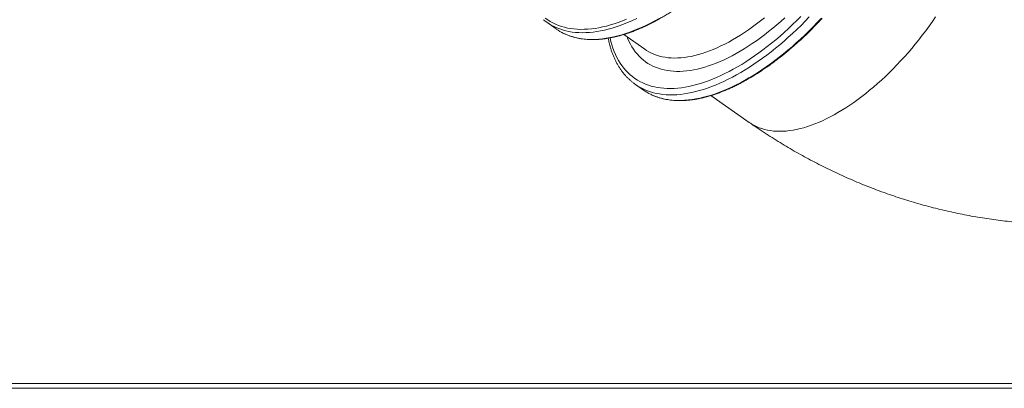
# Model space of a CAD drawing. Units: millimetres. Extents: x 6016 to 23303, y 3067 to 18902.
# Drawn here: x 18110 to 20127, y 14234 to 14989 of the extents above; entities that cross this region are included whole.
import ezdxf

# ---------------------------------------------------------------- set-up
doc = ezdxf.new("R2010")
doc.units = ezdxf.units.MM
doc.header["$LTSCALE"] = 100

msp = doc.modelspace()

# ---------------------------------------------------------------- linework, layer by layer
at = {"color": 7, "linetype": 'Continuous', "lineweight": 18}
for p, q in [((19189.9, 14983.8), (19209.5, 14970.1)), ((19347.7, 14958.8), (19390.7, 14928.7)), ((19390.7, 14928.7), (19390.9, 14928.5)), ((19371.6, 14856.6), (19388, 14845.1)), ((19526.2, 14833.7), (19604.9, 14778.7)), ((22553.3, 14244.3), (18075.4, 14244.3)), ((22553.3, 14234.3), (18075.4, 14234.3))]:
    msp.add_line(p, q, dxfattribs=at)
at = {"color": 8, "linetype": 'Continuous', "lineweight": 18, "flags": 128}
for points in [[(19186.8, 14992.1), (19191.9, 14988.6), (19197.1, 14985.4), (19202.6, 14982.4), (19208.2, 14979.8), (19214, 14977.4), (19220, 14975.3), (19226.2, 14973.6), (19232.6, 14972.1), (19239.1, 14971), (19245.8, 14970.1), (19252.6, 14969.6), (19259.6, 14969.3), (19266.7, 14969.4), (19274, 14969.7), (19281.4, 14970.4), (19289, 14971.4), (19296.6, 14972.6), (19304.4, 14974.2), (19312.3, 14976.1), (19320.3, 14978.3), (19328.4, 14980.7), (19336.6, 14983.5), (19344.9, 14986.5), (19353.3, 14989.9)], [(19374.3, 14991.6), (19365.8, 14987.6), (19357.3, 14983.9), (19348.8, 14980.5), (19340.5, 14977.4), (19332.2, 14974.5), (19324, 14972), (19316, 14969.7), (19308, 14967.8), (19300.1, 14966.2), (19292.4, 14964.8), (19284.8, 14963.8), (19277.3, 14963), (19269.9, 14962.6), (19262.7, 14962.5), (19255.6, 14962.7), (19248.7, 14963.1), (19241.9, 14963.9), (19235.3, 14965), (19228.9, 14966.4), (19222.6, 14968.1), (19216.6, 14970.1), (19210.6, 14972.4), (19204.9, 14975), (19199.4, 14977.9), (19197.1, 14979.2)], [(19224.7, 14961.2), (19230.3, 14958.6), (19236.2, 14956.4), (19242.3, 14954.4), (19248.5, 14952.7), (19255, 14951.3), (19261.6, 14950.2), (19268.3, 14949.4), (19275.3, 14948.9), (19282.3, 14948.7), (19289.6, 14948.9), (19296.9, 14949.3), (19304.4, 14950), (19312, 14951.1), (19319.8, 14952.4), (19327.6, 14954), (19335.6, 14956), (19343.7, 14958.2), (19351.8, 14960.8), (19360.1, 14963.6), (19368.5, 14966.7), (19376.9, 14970.2), (19385.4, 14973.9), (19394, 14977.9), (19402.6, 14982.1), (19411.3, 14986.7), (19420, 14991.5)], [(19319.6, 14951.7), (19321.4, 14944.5), (19323.4, 14937.4), (19325.7, 14930.6), (19328.2, 14924.1), (19330.9, 14917.8), (19333.8, 14911.7), (19337, 14905.9), (19340.5, 14900.3), (19344.1, 14895), (19348, 14890), (19352, 14885.2), (19356.3, 14880.7), (19360.9, 14876.5), (19365.6, 14872.6), (19370.5, 14868.9), (19375.6, 14865.6), (19380.9, 14862.5), (19386.5, 14859.7), (19392.2, 14857.3), (19398.1, 14855.1), (19404.1, 14853.2), (19410.4, 14851.6), (19416.8, 14850.3), (19423.3, 14849.3), (19430.1, 14848.7), (19437, 14848.3), (19444, 14848.2), (19451.2, 14848.5), (19458.5, 14849), (19465.9, 14849.8), (19473.5, 14851), (19481.2, 14852.4), (19489, 14854.1), (19496.9, 14856.2), (19505, 14858.5), (19513.1, 14861.1), (19521.3, 14864.1), (19529.5, 14867.3), (19537.9, 14870.8), (19546.3, 14874.6), (19554.8, 14878.7), (19563.4, 14883), (19572, 14887.6), (19580.6, 14892.5), (19589.3, 14897.7), (19598, 14903.1), (19606.7, 14908.8), (19615.4, 14914.8), (19624.2, 14921), (19632.9, 14927.4), (19641.7, 14934.1), (19650.4, 14941.1), (19659.1, 14948.2), (19667.8, 14955.6), (19676.5, 14963.2), (19685.1, 14971), (19693.6, 14979), (19702.1, 14987.3), (19710.6, 14995.7)], [(19677.7, 14993.1), (19669.4, 14985.7), (19661.1, 14978.5), (19652.8, 14971.5), (19644.5, 14964.7), (19636.1, 14958.2), (19627.8, 14952), (19619.4, 14945.9), (19611, 14940.2), (19602.7, 14934.6), (19594.4, 14929.4), (19586.1, 14924.4), (19577.8, 14919.7), (19569.6, 14915.2), (19561.4, 14911), (19553.3, 14907.1), (19545.3, 14903.5), (19537.3, 14900.2), (19529.4, 14897.2), (19521.5, 14894.4), (19513.8, 14892), (19506.2, 14889.9), (19498.6, 14888), (19491.2, 14886.5), (19483.9, 14885.2), (19476.7, 14884.3), (19469.7, 14883.7), (19462.8, 14883.3), (19456, 14883.3), (19449.4, 14883.6), (19442.9, 14884.2), (19436.6, 14885.1), (19430.5, 14886.3), (19424.5, 14887.8), (19418.7, 14889.6), (19413.1, 14891.7), (19407.6, 14894.1), (19402.4, 14896.7), (19397.3, 14899.7), (19392.5, 14903), (19387.8, 14906.6), (19383.4, 14910.4), (19379.2, 14914.6), (19375.1, 14919), (19371.3, 14923.6), (19367.8, 14928.6), (19364.4, 14933.8), (19361.3, 14939.3), (19358.4, 14945), (19355.7, 14951), (19354.5, 14954)], [(19727.8, 14994.7), (19719.3, 14986), (19710.8, 14977.5), (19702.2, 14969.1), (19693.5, 14961), (19684.8, 14953.1), (19676, 14945.4), (19667.2, 14937.9), (19658.4, 14930.6), (19649.6, 14923.6), (19640.7, 14916.8), (19631.9, 14910.3), (19623, 14904), (19614.2, 14897.9), (19605.3, 14892.1), (19596.5, 14886.6), (19587.8, 14881.3), (19579, 14876.3), (19570.3, 14871.6), (19561.6, 14867.1), (19553, 14862.9), (19544.5, 14859), (19536, 14855.4), (19527.6, 14852.1), (19519.3, 14849.1), (19511.1, 14846.4), (19502.9, 14843.9), (19494.9, 14841.8), (19486.9, 14839.9), (19479.1, 14838.4), (19471.4, 14837.2), (19463.9, 14836.2), (19456.4, 14835.6), (19449.1, 14835.3), (19441.9, 14835.3), (19434.9, 14835.5), (19428, 14836.1), (19421.3, 14837), (19414.8, 14838.2), (19408.4, 14839.7), (19402.2, 14841.5), (19396.2, 14843.6), (19390.3, 14846), (19384.7, 14848.7), (19379.2, 14851.7), (19375.4, 14854)], [(19390.9, 14928.5), (19394.3, 14926.3), (19399.2, 14923.4), (19404.3, 14920.8), (19409.6, 14918.4), (19415.1, 14916.4), (19420.8, 14914.7), (19426.6, 14913.3), (19432.6, 14912.1), (19438.8, 14911.3), (19445.1, 14910.8), (19451.6, 14910.6), (19458.2, 14910.7), (19465, 14911.1), (19471.9, 14911.8), (19478.9, 14912.8), (19486.1, 14914.1), (19493.3, 14915.7), (19500.7, 14917.6), (19508.2, 14919.8), (19515.7, 14922.3), (19523.4, 14925.1), (19531.1, 14928.2), (19538.9, 14931.6), (19546.8, 14935.3), (19554.7, 14939.2), (19562.7, 14943.4), (19570.7, 14947.9), (19578.8, 14952.7), (19586.9, 14957.7), (19595, 14963), (19603.2, 14968.6), (19611.3, 14974.4), (19619.4, 14980.4), (19627.6, 14986.7), (19635.7, 14993.2)], [(19402.7, 14836.4), (19406.8, 14834.5), (19412.6, 14832.1), (19418.6, 14830), (19424.8, 14828.2), (19431.2, 14826.7), (19437.8, 14825.5), (19444.5, 14824.6), (19451.3, 14824), (19458.4, 14823.8), (19465.5, 14823.8), (19472.8, 14824.1), (19480.3, 14824.7), (19487.9, 14825.7), (19495.6, 14826.9), (19503.4, 14828.4), (19511.3, 14830.3), (19519.3, 14832.4), (19527.5, 14834.9), (19535.7, 14837.6), (19544, 14840.6), (19552.4, 14843.9), (19560.9, 14847.5), (19569.5, 14851.4), (19578.1, 14855.6), (19586.7, 14860.1), (19595.4, 14864.8), (19604.2, 14869.8), (19613, 14875.1), (19621.8, 14880.6), (19630.6, 14886.4), (19639.5, 14892.5), (19648.3, 14898.8), (19657.2, 14905.3), (19666, 14912.1), (19674.8, 14919.1), (19683.7, 14926.4), (19692.5, 14933.9), (19701.2, 14941.6), (19709.9, 14949.5), (19718.6, 14957.6), (19727.2, 14966), (19735.8, 14974.5), (19744.2, 14983.2), (19752.7, 14992.1)], [(19986.5, 14994.8), (19979.9, 14985.3), (19973.2, 14975.8), (19966.3, 14966.4), (19959.3, 14957.2), (19952.1, 14948.1), (19944.9, 14939.1), (19937.5, 14930.2), (19930.1, 14921.5), (19922.5, 14913), (19914.9, 14904.6), (19907.2, 14896.4), (19899.4, 14888.4), (19891.5, 14880.6), (19883.6, 14872.9), (19875.6, 14865.5), (19867.6, 14858.3), (19859.5, 14851.2), (19851.4, 14844.5), (19843.3, 14837.9), (19835.2, 14831.6), (19827, 14825.5), (19818.9, 14819.6), (19810.8, 14814), (19802.6, 14808.7), (19794.5, 14803.6), (19786.5, 14798.8), (19778.4, 14794.3), (19770.4, 14790), (19762.5, 14786), (19754.6, 14782.3), (19746.8, 14778.8), (19739, 14775.7), (19731.4, 14772.9), (19723.8, 14770.3), (19716.3, 14768), (19708.9, 14766.1), (19701.6, 14764.4), (19694.5, 14763), (19687.4, 14762), (19680.5, 14761.2), (19673.7, 14760.8), (19667, 14760.6), (19660.5, 14760.8), (19654.2, 14761.2), (19648, 14762), (19641.9, 14763), (19636.1, 14764.4), (19630.4, 14766.1), (19624.8, 14768), (19619.5, 14770.3), (19614.4, 14772.9), (19609.4, 14775.7), (19604.9, 14778.7)]]:
    msp.add_lwpolyline(points, dxfattribs=at)
at = {"color": 7, "linetype": 'Continuous', "lineweight": 18}
for centre, radius, start, end in [((19252.7, 15073.5), 109.4, 230.4862, 239.4662), ((19272.4, 15059.9), 109.7, 234.9922, 244.1934), ((19434.5, 14946.4), 109.6, 232.718, 237.3927), ((19451.3, 14935.4), 110.3, 235.0198, 243.8635)]:
    msp.add_arc(centre, radius, start, end, dxfattribs=at)
for points, knots in [([(19225, 14961), (19225.8, 14960.6), (19228.4, 14959.3), (19233, 14957.4), (19238.7, 14955.3), (19244.6, 14953.5), (19250.6, 14952), (19256.8, 14950.7), (19263.1, 14949.7), (19269.6, 14949), (19276.2, 14948.5), (19283, 14948.4), (19289.9, 14948.5), (19296.9, 14948.8), (19304, 14949.5), (19311.3, 14950.4), (19318.6, 14951.6), (19326.1, 14953.1), (19333.7, 14954.8), (19341.3, 14956.8), (19349.1, 14959.1), (19356.9, 14961.7), (19364.8, 14964.5), (19372.8, 14967.6), (19380.8, 14970.9), (19389, 14974.5), (19397.1, 14978.4), (19405.3, 14982.5), (19413.6, 14986.8), (19421.9, 14991.4), (19430.2, 14996.3), (19438.6, 15001.4), (19446.9, 15006.7), (19455.3, 15012.3), (19463.7, 15018.1), (19472.1, 15024.1), (19480.6, 15030.3), (19489, 15036.8), (19497.3, 15043.4), (19505.7, 15050.3), (19514, 15057.4), (19522.4, 15064.7), (19530.6, 15072.1), (19538.9, 15079.8), (19547, 15087.6), (19555.2, 15095.6), (19563.2, 15103.8), (19571.3, 15112.2), (19579.2, 15120.7), (19587.1, 15129.3), (19594.8, 15138.1), (19602.5, 15147.1), (19610.1, 15156.2), (19617.7, 15165.4), (19625.1, 15174.7), (19632.4, 15184.2), (19639.6, 15193.7), (19646.6, 15203.4), (19653.6, 15213.2), (19660.4, 15223), (19667.1, 15233), (19673.6, 15243), (19680.1, 15253.1), (19686.3, 15263.2), (19691.9, 15272.5), (19695.4, 15278.4), (19696.8, 15280.9)], [0, 0, 0, 0, 0.007324, 0.023033, 0.03875, 0.054476, 0.070214, 0.085965, 0.101727, 0.117502, 0.133288, 0.149085, 0.164893, 0.18071, 0.196534, 0.212365, 0.228201, 0.244042, 0.259887, 0.275733, 0.291583, 0.307433, 0.323284, 0.339136, 0.354987, 0.370838, 0.386688, 0.402537, 0.418386, 0.434233, 0.450079, 0.465924, 0.481768, 0.497612, 0.513454, 0.529294, 0.545134, 0.560972, 0.57681, 0.592646, 0.608482, 0.624317, 0.640151, 0.655984, 0.671817, 0.687648, 0.703479, 0.71931, 0.73514, 0.750969, 0.766799, 0.782628, 0.798456, 0.814284, 0.830112, 0.845941, 0.861768, 0.877596, 0.893423, 0.909251, 0.925078, 0.940905, 0.956734, 0.972561, 0.988389, 1, 1, 1, 1]), ([(19403, 14836.3), (19403.6, 14836), (19406, 14834.8), (19410.3, 14832.9), (19416, 14830.8), (19421.9, 14828.9), (19427.9, 14827.3), (19434, 14826), (19440.3, 14824.9), (19446.8, 14824.1), (19453.4, 14823.6), (19460.1, 14823.4), (19466.9, 14823.4), (19473.9, 14823.7), (19481, 14824.3), (19488.3, 14825.2), (19495.6, 14826.3), (19503, 14827.7), (19510.6, 14829.4), (19518.2, 14831.4), (19526, 14833.6), (19533.8, 14836.1), (19541.7, 14838.9), (19549.6, 14841.9), (19557.7, 14845.2), (19565.8, 14848.7), (19573.9, 14852.5), (19582.1, 14856.6), (19590.4, 14860.9), (19598.6, 14865.5), (19607, 14870.3), (19615.3, 14875.3), (19623.7, 14880.6), (19632.1, 14886.1), (19640.5, 14891.8), (19648.9, 14897.8), (19657.3, 14904), (19665.7, 14910.4), (19674.1, 14917), (19682.5, 14923.9), (19690.8, 14930.9), (19699.1, 14938.1), (19707.4, 14945.6), (19715.6, 14953.2), (19723.8, 14961), (19732, 14968.9), (19740.1, 14977.1), (19747.4, 14984.7), (19752, 14989.6), (19753.9, 14991.6)], [0, 0, 0, 0, 0.007677, 0.029218, 0.050769, 0.072334, 0.093914, 0.115511, 0.137124, 0.158755, 0.180402, 0.202064, 0.223739, 0.245428, 0.267128, 0.288837, 0.310554, 0.332278, 0.354005, 0.375738, 0.397473, 0.41921, 0.440948, 0.462687, 0.484427, 0.506165, 0.527902, 0.549639, 0.571374, 0.593108, 0.61484, 0.636571, 0.6583, 0.680028, 0.701754, 0.723478, 0.745201, 0.766923, 0.788643, 0.810362, 0.83208, 0.853796, 0.875512, 0.897226, 0.91894, 0.940652, 0.962363, 0.984074, 1, 1, 1, 1]), ([(19315.8, 14951.2), (19316.2, 14949.3), (19317, 14945), (19318.7, 14938.4), (19320.6, 14931.4), (19322.8, 14924.6), (19325.2, 14918), (19327.8, 14911.6), (19330.7, 14905.4), (19333.8, 14899.5), (19337, 14893.8), (19340.5, 14888.4), (19344.2, 14883.2), (19348.1, 14878.3), (19352.2, 14873.6), (19356.5, 14869.1), (19361, 14864.9), (19364.8, 14861.7), (19367.1, 14859.9), (19367.9, 14859.3)], [0, 0, 0, 0, 0.046893, 0.109458, 0.171949, 0.234348, 0.29664, 0.358808, 0.420837, 0.482713, 0.544425, 0.605965, 0.667331, 0.728524, 0.789555, 0.850436, 0.91119, 0.971839, 1, 1, 1, 1]), ([(19604.9, 14778.7), (19608.2, 14776.3), (19616.9, 14770.3), (19631, 14760.8), (19647.3, 14750.2), (19663.7, 14739.9), (19680.2, 14729.9), (19696.9, 14720.2), (19713.6, 14710.8), (19730.5, 14701.6), (19747.5, 14692.8), (19764.7, 14684.2), (19781.9, 14676), (19799.2, 14668), (19816.6, 14660.4), (19834.2, 14653), (19851.8, 14646), (19869.5, 14639.2), (19887.3, 14632.8), (19905.1, 14626.7), (19923, 14620.8), (19941, 14615.3), (19959.1, 14610.1), (19977.2, 14605.2), (19995.4, 14600.6), (20013.7, 14596.4), (20032, 14592.4), (20050.3, 14588.8), (20068.7, 14585.4), (20087.1, 14582.4), (20105.5, 14579.7), (20124, 14577.3), (20142.5, 14575.3), (20161.1, 14573.5), (20175.4, 14572.4), (20183.7, 14571.8), (20185.7, 14571.7)], [0, 0, 0, 0, 0.019212, 0.049987, 0.080742, 0.111462, 0.142152, 0.172808, 0.203432, 0.234024, 0.264585, 0.295114, 0.325612, 0.356078, 0.386516, 0.416923, 0.447302, 0.477652, 0.507976, 0.538271, 0.568542, 0.598787, 0.629008, 0.659208, 0.689384, 0.719539, 0.749675, 0.779793, 0.809893, 0.839977, 0.870046, 0.900102, 0.930146, 0.960178, 0.990201, 1, 1, 1, 1])]:
    msp.add_open_spline(points, degree=3, knots=knots, dxfattribs=at)

doc.saveas('drawing.dxf')
